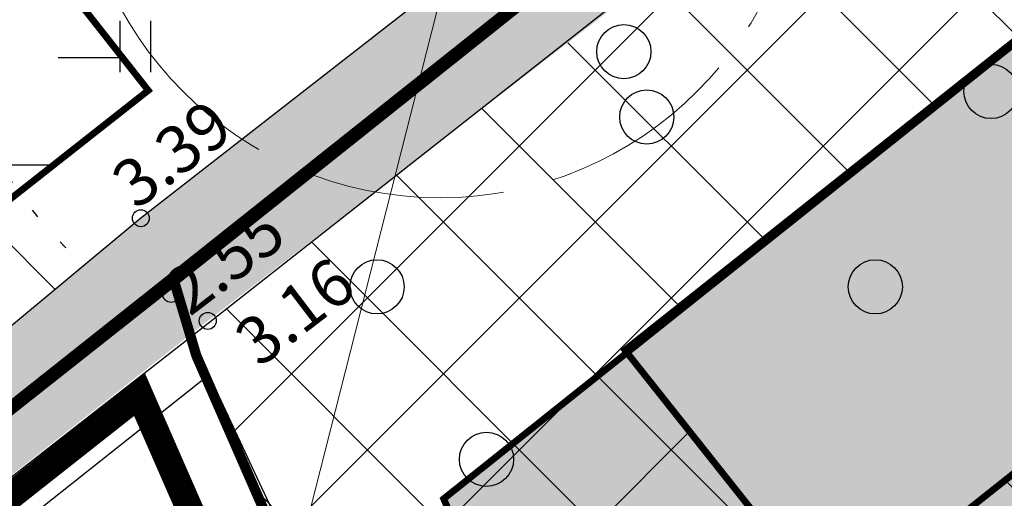
# Model space of a CAD drawing. Units: metres. Extents: x 400117 to 401830, y 6453788 to 6455102.
# Drawn here: x 400992 to 401021, y 6454448 to 6454462 of the extents above; entities that cross this region are included whole.
import ezdxf
from ezdxf.enums import TextEntityAlignment as Align

# ---------------------------------------------------------------- set-up
doc = ezdxf.new("R2010")
doc.units = ezdxf.units.M
for name, pattern in [('ACAD_ISO10W100', [18, 12, -3, 0, -3]), ('ASFBET', [2.5, 1.5, -1]), ('CENTER', [50.800000000000004, 31.75, -6.35, 6.35, -6.35]), ('DASHED2', [9.524999999999999, 6.35, -3.175]), ('DGN Style 3', [40.43244490639795, 28.88031779028425, -11.5521271161137]), ('HOONEKK', [4, 3, -1]), ('Mändjala Männivälja tee_G_dets21$0$KATASTRIPIIR', [0.02, 0.01, 0.01]), ('Mändjala Männivälja tee_G_dets21$0$KOLVIK', [1.25, 0.25, -1]), ('Mändjala Männivälja tee_G_dets21$0$Kraav', [0.02, 0.01, 0.01]), ('UnderFloor', [7.5, 6, -1.5])]:
    doc.linetypes.add(name, pattern=pattern)
doc.layers.add('DP_haljastus_hatch', color=7, linetype='Continuous', true_color=0xafd9aa)
for name, color, linetype in [('DP_hoonestus', 7, 'Continuous'), ('DP_hoonestus_hatch', 7, 'Continuous'), ('DP_krunt', 1, 'DGN Style 3'), ('DP_Plan_ala', 7, 'CENTER'), ('Mändjala Männivälja tee_G_dets21$0$AED', 8, 'Continuous'), ('Mändjala Männivälja tee_G_dets21$0$HALJASTUS', 8, 'Continuous'), ('Mändjala Männivälja tee_G_dets21$0$KORGUS', 8, 'Continuous'), ('Mändjala Männivälja tee_G_dets21$0$PIIR', 240, 'Mändjala Männivälja tee_G_dets21$0$KATASTRIPIIR'), ('Mändjala Männivälja tee_G_dets21$0$VEEKOGU', 4, 'Continuous'), ('PLAN_EH_HOONED', 7, 'Continuous'), ('PLAN_PIIRANGUD_LIIKLUS', 6, 'ASFBET'), ('VEEKOGU_HATCH', 4, 'Continuous')]:
    doc.layers.add(name, color=color, linetype=linetype)
for name, color, linetype, lineweight in [('OLOLEV_PIIRANG', 1, 'Continuous', 0), ('PLAN_TEKST', 7, 'Continuous', 9), ('PLAN_TV_PUURKAEV', 5, 'Continuous', 0), ('viirutus', 8, 'Continuous', 5)]:
    doc.layers.add(name, color=color, linetype=linetype, lineweight=lineweight)
doc.styles.add('Mändjala Männivälja tee_G_dets21$0$ITALIC', font='italic.shx')
doc.linetypes.add('Mändjala Männivälja tee_G_dets21$0$VO_AED', pattern='A,2.5,[135,mkm.shx,S=0.6,R=0,X=0,Y=0],5,[135,mkm.shx,S=0.6,R=180,X=0,Y=0],2.5', length=10)
pattern_1 = [(45, (0, 0), (-2.245064030267288, 2.245064030267288), []), (135, (0, 0), (-2.245064030267288, -2.245064030267288), [])]
pattern_2 = [(0, (0, 0), (3.175, 3.175), [3.175, -3.175])]

# ---------------------------------------------------------------- blocks, each defined once
blk = doc.blocks.new('Mändjala Männivälja tee_G_dets21$0$METS')
at = {"color": 0, "linetype": 'Continuous'}
blk.add_circle((0, 0), 0.8, dxfattribs=at)
blk = doc.blocks.new('Mändjala Männivälja tee_G_dets21$0$HEIN')
at = {"color": 0, "linetype": 'Continuous'}
for p, q in [((-0.4550559781346237, 0.7611157096907846), (-0.4550559781346237, -0.7611157096907846)), ((0.4550559781346237, 0.7611157096907846), (0.4550559781346237, -0.7611157096907846))]:
    blk.add_line(p, q, dxfattribs=at)
blk = doc.blocks.new('Mändjala Männivälja tee_G_dets21')
at = {"layer": 'Mändjala Männivälja tee_G_dets21$0$AED', "linetype": 'Mändjala Männivälja tee_G_dets21$0$VO_AED', "flags": 128}
blk.add_lwpolyline([(400947.9039, 6454410.834), (400947.582, 6454411.772), (400997.4315, 6454451.293), (400999.9109, 6454445.984)], dxfattribs=at)
at = {"layer": 'Mändjala Männivälja tee_G_dets21$0$HALJASTUS', "linetype": 'Mändjala Männivälja tee_G_dets21$0$KOLVIK', "flags": 128}
blk.add_lwpolyline([(401007.9746733326, 6454465.719689066, 0.01882734194129871), (401006.3947333731, 6454468.174204625, 0.02281116094473076), (401004.9265069535, 6454470.084900612, 0.01434913809922821), (401002.1511854082, 6454473.189227179, 0.05824831751757958), (401001.361629216, 6454473.849195574, 0.118142542089614), (401000.1962971967, 6454474.267556275, 0.08144785488979389), (400998.4158, 6454474.173, 0.05230036695639182), (400997.0654686429, 6454473.72536571, 0.03229452911365484), (400995.0352300681, 6454472.644620395, 0.05331757273042026), (400991.9745194521, 6454470.267852119, 0.1053587298137136), (400990.8678377835, 6454468.629373919, 0.03643789146605692), (400990.5249354141, 6454467.563525432, 0.02247996369657313), (400990.1763, 6454465.784, 0.03714509034249609), (400990.0482429221, 6454464.062636706, 0.0187504882377627), (400990.1763, 6454460.649070774, 0.1136885020020523), (400991.0428830539, 6454457.861453807, 0.07688184186190211), (400993.7426484919, 6454454.531515465)], format="xyb", dxfattribs=at)
at = {"layer": 'Mändjala Männivälja tee_G_dets21$0$KORGUS', "linetype": 'Continuous'}
for centre in [(400995.4169, 6454455.924), (400996.3101, 6454453.69), (400997.3964, 6454452.892)]:
    blk.add_circle(centre, 0.25, dxfattribs=at)
at = {"layer": 'Mändjala Männivälja tee_G_dets21$0$PIIR', "linetype": 'Continuous', "flags": 128}
for points in [[(401182.9799999967, 6454602.420000003), (401117.5799999982, 6454550.550000002), (401052.1300000027, 6454498.5), (400996.3999999985, 6454454.07), (400950.950000003, 6454418.16), (400911.5900000036, 6454387.18), (400909.5399999991, 6454385.57), (400891.5700000003, 6454422.800000002), (400854.0600000024, 6454497.789999999)], [(400996.3999999985, 6454454.07), (401052.1300000027, 6454498.5), (401053.950000003, 6454496.23), (401110.3200000003, 6454425.969999999), (401034.75, 6454365.760000002), (400997.0600000024, 6454451.86), (400996.3999999985, 6454454.07)], [(401034.75, 6454365.760000002), (400952.5600000024, 6454303), (400950.5600000024, 6454301.469999999), (400909.5399999991, 6454385.57), (400911.5900000036, 6454387.18), (400950.950000003, 6454418.16), (400996.3999999985, 6454454.07), (400997.0600000024, 6454451.86), (401034.75, 6454365.760000002)]]:
    blk.add_lwpolyline(points, dxfattribs=at)
at = {"layer": 'Mändjala Männivälja tee_G_dets21$0$VEEKOGU', "linetype": 'Mändjala Männivälja tee_G_dets21$0$Kraav', "flags": 128}
blk.add_lwpolyline([(401101.564, 6454418.058), (401094.782, 6454428.61), (401078.861, 6454443.792), (401056.478, 6454469.028), (401051.013, 6454476.429), (401049.42, 6454484.215), (401046.328, 6454490.275), (401046.1167741517, 6454491.024769554), (401069.4485, 6454509.425), (401087.2892, 6454522.999), (401113.7455, 6454544.354), (401134.6844, 6454561.65), (401153.5216, 6454576.359), (401171.9416, 6454590.023), (401188.8398, 6454603.985), (401212.6402, 6454623.121), (401226.3839, 6454634.683), (401246.7156, 6454649.968), (401260.6426591976, 6454661.657742813), (401277.9432, 6454675.849), (401297.9258, 6454691.344), (401314.0500856874, 6454703.927274266), (401316.7468, 6454706.03), (401316.7468, 6454706.03), (401303.6387, 6454731.618), (401294.4169, 6454750.497), (401283.7701, 6454772.836), (401273.0154116657, 6454795.289432393), (401272.2315704356, 6454795.588821551), (401270.9125499395, 6454795.387237051), (401270.3481488198, 6454794.699583757), (401270.1441914562, 6454793.618656329), (401280.8959, 6454770.867), (401292.4567, 6454748.03), (401312.3526418564, 6454708.72269005), (401312.8115, 6454707.608), (401312.3136383769, 6454707.088288945), (401295.4026, 6454694.09), (401275.604, 6454679.056), (401257.4546, 6454664.268), (401243.8454, 6454653.75), (401224.5869, 6454637.477), (401209.7087, 6454625.84), (401187.2728, 6454608.042), (401169.3738, 6454594.624), (401150.877, 6454579.553), (401133.1429, 6454565.324), (401110.8697, 6454546.96), (401085.4199, 6454526.939), (401066.922, 6454512.172), (401048.0351, 6454497.587), (401025.6342, 6454479.495), (400995.4169, 6454455.924), (400980.5691, 6454443.575), (400968.9591, 6454434.101), (400951.0075, 6454420.466), (400950.3156485695, 6454418.941167336), (400950.5014, 6454417.437), (400951.515293963, 6454417.099807221), (400952.7336, 6454417.185), (400970.3924, 6454431.591), (400982.0693, 6454440.848), (400996.851, 6454452.388), (401022.531, 6454472.569), (401042.83, 6454487.44)], dxfattribs=at)
at = {"layer": 'Mändjala Männivälja tee_G_dets21$0$HALJASTUS'}
for name, p in [('Mändjala Männivälja tee_G_dets21$0$HEIN', (400995.2486229519, 6454461.002604597)), ('Mändjala Männivälja tee_G_dets21$0$METS', (401009.693804314, 6454460.849072742)), ('Mändjala Männivälja tee_G_dets21$0$METS', (401020.5475214833, 6454459.670447333)), ('Mändjala Männivälja tee_G_dets21$0$METS', (401010.3723270112, 6454458.917014616)), ('Mändjala Männivälja tee_G_dets21$0$METS', (401002.4008722613, 6454453.898443085)), ('Mändjala Männivälja tee_G_dets21$0$METS', (401017.1274735355, 6454453.898443085)), ('Mändjala Männivälja tee_G_dets21$0$METS', (401005.6346712775, 6454448.799480026))]:
    blk.add_blockref(name, p, dxfattribs=at)
at = {"layer": 'Mändjala Männivälja tee_G_dets21$0$KORGUS', "style": 'Mändjala Männivälja tee_G_dets21$0$ITALIC'}
for s, p in [(' 3.39', (400994.0942058319, 6454457.004206385)), (' 2.55', (400995.6718293787, 6454453.85257916)), (' 3.16', (400997.7325297874, 6454452.342865266))]:
    blk.add_text(s, height=1.4, rotation=37.36410190917015, dxfattribs=at).set_placement(p, align=Align.TOP_LEFT)

msp = doc.modelspace()

# ---------------------------------------------------------------- hatches: boundary and pattern name
at = {"layer": 'DP_haljastus_hatch'}
h = msp.add_hatch(dxfattribs=at)
h.set_pattern_fill('ANSI37', color=256, style=0)
h.set_pattern_definition(pattern_1)
h.paths.add_polyline_path([(401116.3935999252, 6454503.547387942), (401117.851, 6454496.127), (401120.627, 6454481.971), (401116.196, 6454477.302), (401135.8094041196, 6454446.24661), (401151.7946073289, 6454458.963768709)])
h.paths.add_polyline_path([(401041.5331554319, 6454477.265836492), (401047.8217075953, 6454482.256688781), (401047.6408652135, 6454483.007763242), (401042.83, 6454487.44), (401025.1151841783, 6454474.462167295), (401024.7791344197, 6454474.19714648), (401081.4429176954, 6454402.962336568), (401100.2436420263, 6454417.936834664), (401093.899, 6454427.227), (401077.8777715205, 6454442.671512441), (401054.937, 6454467.303), (401051.3047256318, 6454472.25433425), (401047.7496865485, 6454469.43290978)])
h.paths.add_polyline_path([(401049.5414236343, 6454483.62152579), (401050.7248622439, 6454484.560751091), (401049.42, 6454484.215)])
h.paths.add_polyline_path([(401054.169221462, 6454485.473407551), (401059.4990766169, 6454478.757706455), (401053.0643994469, 6454473.650883385), (401056.478, 6454469.028), (401078.861, 6454443.792), (401094.782, 6454428.61), (401101.1684496213, 6454418.673430197), (401116.5792538561, 6454430.947907212), (401068.8844675305, 6454491.014318766), (401067.037, 6454488.883)])
h.paths.add_polyline_path([(401088.879843847, 6454514.081853146), (401094.6790534472, 6454506.77475809), (401082.9296633796, 6454497.449961415), (401078.8829008784, 6454502.548945638), (401068.8844675305, 6454491.014318766), (401116.5792538561, 6454430.947907212), (401135.8094041196, 6454446.24661), (401116.196, 6454477.302), (401106.81, 6454500.338), (401092.9249206068, 6454518.748429346)])
h.paths.add_polyline_path([(401124.2516061431, 6454541.895186309), (401129.9048530069, 6454534.772006589), (401118.1554629392, 6454525.447209913), (401114.1304803587, 6454530.518751095), (401111.645, 6454527.725), (401116.3935999249, 6454503.547387944), (401151.7946073289, 6454458.963768709), (401187.0190379629, 6454486.968024412), (401140.9680169712, 6454544.9630433), (401127.988, 6454546.095)])
h.paths.add_polyline_path([(401021.4765212465, 6454461.355060863), (401027.6930523645, 6454453.522134151), (401015.9436622965, 6454444.197337475), (401009.7271311792, 6454452.030264187)])
h.paths.add_polyline_path([(401024.7791344197, 6454474.19714648), (401015.1243, 6454466.583), (401002.9483221343, 6454457.179668925), (400996.8362876646, 6454452.376438098), (401034.75, 6454365.76), (401081.4429176954, 6454402.962336568)])
h = msp.add_hatch(dxfattribs=at)
h.set_pattern_fill('ANSI37', color=256, style=0)
h.set_pattern_definition(pattern_1)
edge = h.paths.add_edge_path()
edge.add_arc((400998.0558141007, 6454461.154744695), 7.895723435778408, 183.671965521559, 211.9538369891244, ccw=False)
edge.add_arc((401046.4064593496, 6454464.257684811), 56.34583317108861, 179.999999999053, 183.6719655273891, ccw=False)
edge.add_arc((401000.1883216915, 6454464.257684812), 10.12769551307429, 171.3320962241658, 180, ccw=False)
edge.add_arc((401011.0002296809, 6454462.609428356), 21.06451880470265, 166.3397238108199, 171.3320962213666, ccw=False)
edge.add_arc((400997.8616543302, 6454465.802618977), 7.543474888588019, 157.9924672377106, 166.3397238167686, ccw=False)
edge.add_arc((400995.2658774463, 6454466.851777914), 4.743690592084294, 133.9347803206021, 157.9924672368, ccw=False)
edge.add_arc((401004.6175884953, 6454457.14571164), 18.22190345804051, 121.72685209493409, 133.9347803162988, ccw=False)
edge.add_arc((401004.4079427746, 6454457.484801435), 17.82323916661907, 114.3280627643135, 121.72685210555579, ccw=False)
edge.add_arc((400999.874509724, 6454467.512144992), 6.818711278546798, 102.35261255610862, 114.3280627402537, ccw=False)
edge.add_arc((400999.6125767186, 6454468.708200482), 5.594310350144411, 83.72725208486742, 102.35261255985353, ccw=False)
edge.add_arc((400999.9495636157, 6454471.773958039), 2.510087664974258, 55.767232884969474, 83.72725208449651, ccw=False)
edge.add_arc((400999.1170456337, 6454470.550450746), 3.989971541406151, 43.441441203098805, 55.76723286192072, ccw=False)
edge.add_arc((400927.8806012673, 6454403.087826827), 102.1013196722038, 41.00935539919823, 43.44144122296501, ccw=False)
edge.add_arc((400977.5203494573, 6454446.253233772), 36.3186703100227, 35.828050195957815, 41.00935539569127, ccw=False)
edge.add_arc((400966.3276443222, 6454438.172467419), 50.12357643398629, 33.49947189317072, 35.828050198237975, ccw=False)
edge.add_line((401008.1252390544, 6454465.837137833), (401014.6713496641, 6454470.94343036))
edge.add_line((401014.6713496641, 6454470.94343036), (400991.430812586, 6454500.34486437))
edge.add_line((400991.430812586, 6454500.34486437), (400982.0943961911, 6454502.456986387))
edge.add_line((400982.0943961911, 6454502.456986387), (400984.7634795608, 6454497.502148279))
edge.add_line((400984.7634795608, 6454497.502148279), (400990.8631, 6454487.048))
edge.add_line((400990.8631, 6454487.048), (400991.1653281092, 6454485.247360055))
edge.add_line((400991.1653281092, 6454485.247360055), (400990.1920131127, 6454482.837268197))
edge.add_line((400990.1920131127, 6454482.837268197), (400988.0873, 6454481.808))
edge.add_line((400988.0873, 6454481.808), (400986.0074110058, 6454483.060797211))
edge.add_line((400986.0074110058, 6454483.060797211), (400984.7861, 6454484.808))
edge.add_line((400984.7861, 6454484.808), (400978.6683592803, 6454496.685724396))
edge.add_line((400978.6683592803, 6454496.685724396), (400976.2823956985, 6454501.612280411))
edge.add_line((400976.2823956985, 6454501.612280411), (400930.9374501311, 6454479.318530333))
edge.add_line((400930.9374501311, 6454479.318530333), (400934.8581750655, 6454468.777765166))
edge.add_line((400934.8581750655, 6454468.777765166), (400939.8118184391, 6454472.540157642))
edge.add_line((400939.8118184391, 6454472.540157642), (400953.2544300543, 6454479.19569616))
edge.add_line((400953.2544300543, 6454479.19569616), (400957.6914557331, 6454470.233955084))
edge.add_line((400957.6914557331, 6454470.233955084), (400944.2488441184, 6454463.578416566))
edge.add_line((400944.2488441184, 6454463.578416566), (400939.8944437568, 6454472.350933058))
edge.add_line((400939.8944437568, 6454472.350933058), (400934.8420915906, 6454468.821005163))
edge.add_line((400934.8420915906, 6454468.821005163), (400938.7789, 6454458.237))
edge.add_line((400938.7789, 6454458.237), (400946.0315, 6454440.103))
edge.add_line((400946.0315, 6454440.103), (400946.1325104772, 6454438.457216755))
edge.add_line((400946.1325104772, 6454438.457216755), (400945.3474111856, 6454436.964175571))
edge.add_line((400945.3474111856, 6454436.964175571), (400943.4325305654, 6454436.370787882))
edge.add_line((400943.4325305654, 6454436.370787882), (400941.3554, 6454437.187))
edge.add_line((400941.3554, 6454437.187), (400932.9147, 6454455.552))
edge.add_line((400932.9147, 6454455.552), (400925.0419977527, 6454476.420043185))
edge.add_line((400925.0419977527, 6454476.420043185), (400892.6647107786, 6454460.501816028))
edge.add_arc((400889.5114881294, 6454459.389808052), 3.343557209536159, 6.383731943060411e-08, 19.425586265012498, ccw=False)
edge.add_arc((400888.8880479415, 6454459.389808051), 3.966997397539672, -16.21710055523772, 6.72558826408931e-08, ccw=False)
edge.add_arc((400880.2349951536, 6454461.906553108), 12.97861924000551, 333.021875884782, 343.78289943952507, ccw=False)
edge.add_arc((400913.3077222587, 6454445.071059517), 24.13255323725229, 153.0218758898043, 160.9081263290192)
edge.add_arc((400956.2202624634, 6454430.218075961), 69.5428739511021, 160.9081263226013, 161.9525601193225)
edge.add_arc((400893.4514967974, 6454450.670357894), 3.526105024422449, 161.9525601406331, 166.5920712756057)
edge.add_arc((400891.7448878471, 6454451.077179071), 1.771677032320199, 166.5920712720528, 188.2376254921901)
edge.add_arc((400918.661527325, 6454454.973970677), 28.96892809944877, 188.2376254789105, 193.5607331511158)
edge.add_arc((400971.1122273783, 6454467.625086554), 82.92378579573608, 193.5607331478101, 195.2715617160657)
edge.add_line((400891.1166238479, 6454445.783436743), (400898.9210653218, 6454429.87830133))
edge.add_arc((400782.0866873657, 6454353.860821894), 139.3876933309546, 31.472085271969092, 33.049762037649884, ccw=False)
edge.add_arc((400766.8221846421, 6454344.516949219), 157.2849836280694, 29.563311320751325, 31.47208527168482, ccw=False)
edge.add_arc((400868.9966874776, 6454402.473636519), 39.81751309888676, 21.136268402643793, 29.56331132032699, ccw=False)
edge.add_arc((400959.4992173339, 6454437.461490747), 57.21267732572368, 201.136268403542, 208.1645140071562)
edge.add_arc((400931.1676409954, 6454422.292817275), 25.07598688144306, 208.1645140075052, 213.3658970591267)
edge.add_arc((400913.2587181631, 6454410.499346527), 3.632678617702647, 213.3658970566069, 227.0595512779218)
edge.add_arc((400911.8673237381, 6454409.004145989), 1.590228350301039, 227.0595513100363, 262.4951682945128)
edge.add_arc((400915.4208149918, 6454435.978014156), 28.7971551150841, 262.4951682853648, 270.6972109704136)
edge.add_arc((400915.2145609186, 6454452.926835968), 45.74723185696078, 270.6972109726482, 275.3677680172889)
edge.add_arc((400904.6315518557, 6454565.559631587), 158.8761261755285, 275.3677680201202, 277.8735087097747)
edge.add_arc((400917.2824022796, 6454474.079199176), 66.52509190681431, 277.8735087067314, 287.1068691336809)
edge.add_arc((400933.4587643569, 6454421.519534606), 11.53242848938087, 287.106869140187, 309.3996874640742)
edge.add_arc((400935.9699801205, 6454418.462296502), 7.576052693190887, 309.3996874579777, 322.5417183414126)
edge.add_arc((400938.5509803148, 6454416.484809519), 4.324588904254979, 322.5417183441202, 339.9651537104042)
edge.add_arc((400938.3790259064, 6454416.547514265), 4.507619513175221, 339.9651537067543, 376.7808470250401)
edge.add_arc((400948.7881051656, 6454419.686404211), 6.364434622022499, 165.9575355884842, 196.7808470270429, ccw=False)
edge.add_arc((400973.6421659759, 6454413.470021718), 31.98410967969394, 161.2512299250435, 165.9575355883881, ccw=False)
edge.add_arc((400946.3146841103, 6454422.745797612), 3.125293287790649, 146.1561108956207, 161.251229915, ccw=False)
edge.add_arc((400947.6442843212, 6454421.854232173), 4.726144827298882, 138.3815579903439, 146.1561109223204, ccw=False)
edge.add_arc((400944.8501136448, 6454424.160413602), 1.113397481639355, 100.29252231787348, 131.5867519420409, ccw=False)
edge.add_arc((400948.4023498506, 6454404.599208825), 20.99452205733029, 94.9856168836713, 100.29252231419702, ccw=False)
edge.add_arc((400948.9075462356, 6454398.808044263), 26.80768043920621, 89.99999986576518, 94.98561689320121, ccw=False)
edge.add_arc((400948.9075462687, 6454413.831311027), 11.78441367577761, 81.27629479779517, 89.9999998553842, ccw=False)
edge.add_arc((400945.7047525528, 6454412.050930018), 14.32567828080031, 63.45994519561259, 69.6144984480377, ccw=False)
edge.add_arc((400950.6683855424, 6454421.98903285), 3.216963667676792, 23.33477480435232, 63.45994519100731, ccw=False)
edge.add_arc((400949.3517515634, 6454421.421053099), 4.650883481093016, 14.955198918043493, 23.334774823264183, ccw=False)
edge.add_line((400953.8450998933, 6454422.621277221), (400968.9591, 6454434.101))
edge.add_line((400968.9591, 6454434.101), (400980.5691, 6454443.575))
edge.add_line((400980.5691, 6454443.575), (400993.4758891977, 6454454.309650238))
edge.add_arc((401004.070902144, 6454464.906653609), 14.98501851134603, 211.953836994099, 225.0053814116991, ccw=False)
at = {"layer": 'DP_hoonestus_hatch'}
h = msp.add_hatch(dxfattribs=at)
h.set_pattern_fill('DASH', color=2)
h.set_pattern_definition(pattern_2)
h.paths.add_polyline_path([(401080.5178449881, 6454540.688117469), (401019.336704857, 6454617.801591528), (400992.1021743971, 6454595.789959307), (401053.2078966144, 6454518.799521334)])
h.paths.add_polyline_path([(401088.3263567978, 6454546.935396474), (401027.0849609191, 6454624.059073969), (401054.4189099942, 6454645.918123688), (401115.6746795056, 6454568.776989048)])
h.paths.add_polyline_path([(401089.3084449359, 6454674.750132577), (401062.9907835596, 6454651.610048443), (401123.4837104314, 6454575.023612888), (401150.797987198, 6454596.907643005)])
h.paths.add_polyline_path([(401120.8490415358, 6454702.179907039), (401096.6541793162, 6454681.175019418), (401158.6018904462, 6454603.160726516), (401179.6383408941, 6454620.018459579), (401180.4445071156, 6454627.182045356)])
h.paths.add_polyline_path([(401185.5914614266, 6454688.172121936), (401160.575061439, 6454668.28261071), (401128.3501611766, 6454708.814074019), (401152.3450440942, 6454730.04192684)])
h.paths.add_polyline_path([(401218.4815287177, 6454714.292220661), (401193.4209210841, 6454694.393019873), (401159.8664966791, 6454736.650722079), (401183.9409407773, 6454757.795275892)])
h.paths.add_polyline_path([(401191.4165393487, 6454764.461853838), (401245.5624692372, 6454812.739612271), (401257.5015368576, 6454788.367125015), (401204.3581644694, 6454748.162182368)])
h.paths.add_polyline_path([(401214.566570568, 6454743.345894707), (401230.757683141, 6454722.953570588), (401242.1927645997, 6454721.652353329), (401276.7463111309, 6454749.091926027), (401261.9831611229, 6454779.21830923)])
h.paths.add_polyline_path([(401299.6294942322, 6454702.028532825), (401274.8999345713, 6454682.050760939), (401267.8178340624, 6454682.83164514), (401245.171516361, 6454711.248249324), (401281.2623262485, 6454739.908589331)])
h.paths.add_polyline_path([(401280.1931501564, 6454667.131807466), (401308.4144041846, 6454689.840956884), (401341.0986384127, 6454622.228814306), (401325.6244911386, 6454609.913074459)])
h.paths.add_polyline_path([(401245.1236358611, 6454638.965340915), (401272.4353852989, 6454660.857884661), (401317.7825551431, 6454603.703727021), (401290.3831757247, 6454581.925626034)])
h.paths.add_polyline_path([(401209.8562159527, 6454610.97158125), (401237.2830972475, 6454632.715149045), (401282.5546867932, 6454575.702197636), (401255.1589604983, 6454553.919727453)])
h.paths.add_polyline_path([(401174.6156918053, 6454582.993529237), (401202.0255146663, 6454604.758542047), (401247.331658776, 6454547.696555121), (401219.9347221623, 6454525.915587482)])
h.paths.add_polyline_path([(401139.3457380689, 6454555.0385446), (401166.7772849835, 6454576.775802198), (401212.1069778037, 6454519.691977492), (401184.7115850083, 6454497.909168892)])
h.paths.add_polyline_path([(401104.1108930813, 6454527.058121518), (401131.5163606314, 6454548.826948412), (401176.8843737005, 6454491.685947169), (401149.487634243, 6454469.90489114)])
h.paths.add_polyline_path([(401114.2699854812, 6454441.889297471), (401141.6319095262, 6454463.721946528), (401096.2846164104, 6454520.837843736), (401068.8910381831, 6454499.052729194)])
h.paths.add_polyline_path([(401061.0680560688, 6454492.8055425), (401033.6988666999, 6454471.015570207), (401079.1262639066, 6454413.901477144), (401106.4439088967, 6454435.659576231)])
h.paths.add_polyline_path([(401071.3040537718, 6454407.670188362), (401034.6469947268, 6454378.463868438), (401004.3681950077, 6454447.633532168), (401025.8391975721, 6454464.829544654)])
h = msp.add_hatch(dxfattribs=at)
h.set_pattern_fill('DASH', color=2)
h.set_pattern_definition(pattern_2)
h.paths.add_polyline_path([(400892.2836918144, 6454454.746628383), (400919.3306951257, 6454399.642227381), (400995.6372699353, 6454459.702472047), (400988.761763568, 6454468.438085687), (401001.8635865021, 6454479.083640032), (400988.6040732557, 6454495.857993859), (400979.9108875559, 6454497.824601617)])
at = {"layer": 'PLAN_PIIRANGUD_LIIKLUS'}
h = msp.add_hatch(dxfattribs=at)
h.set_pattern_fill('ANSI37')
h.set_pattern_definition([(45, (733.3352869353257, 364.0028239460662), (-2.245064030267288, 2.245064030267288), []), (135, (733.3352869353257, 364.0028239460662), (-2.245064030267288, -2.245064030267288), [])])
edge = h.paths.add_edge_path(flags=16)
edge.add_line((401176.5836051104, 6454655.912305117), (401177.3528328842, 6454662.631309859))
edge.add_arc((401185.3009150881, 6454661.721370691), 8.000000000445395, 128.4867668792907, 173.4689063092424, ccw=False)
edge.add_line((401180.3222441465, 6454667.983385995), (401221.3391034964, 6454700.594204695))
edge.add_arc((401226.3177744374, 6454694.332189391), 8.0000000000933, 83.46601679132641, 128.4867668763539, ccw=False)
edge.add_line((401227.2281144378, 6454702.280225695), (401233.9351914843, 6454701.512020784))
edge.add_arc((401233.0248514849, 6454693.563984482), 7.999999999085497, 38.44526671385353, 83.46601679760829, ccw=False)
edge.add_line((401239.2904712682, 6454698.538118448), (401250.9267835664, 6454683.880550109))
edge.add_arc((401244.6611637815, 6454678.906416141), 8.0000000009124, -6.407902011109513, 38.44526671207899, ccw=False)
edge.add_line((401252.6111840734, 6454678.013568239), (401251.8519486308, 6454671.253248636))
edge.add_arc((401243.9019283406, 6454672.146096537), 7.999999999400916, 308.7389292685551, 353.59209799426276, ccw=False)
edge.add_line((401248.9081105054, 6454665.906053258), (401208.037305152, 6454633.116745927))
edge.add_arc((401203.0311229863, 6454639.356789206), 7.999999999829045, 263.5949875069862, 308.7389292731075, ccw=False)
edge.add_line((401202.1386760177, 6454631.406723898), (401195.4678714786, 6454632.155565456))
edge.add_arc((401196.360318447, 6454640.105630764), 7.999999999798395, 218.4510457374859, 263.59498750864327, ccw=False)
edge.add_line((401190.095200401, 6454635.130864853), (401178.2665692673, 6454650.02760004))
edge.add_arc((401184.5316873127, 6454655.00236595), 7.999999998811131, 173.4689063080096, 218.4510457345954, ccw=False)
h.paths.add_polyline_path([(401205.474130304, 6454742.736791554), (401208.266811012, 6454744.84955839), (401208.1776057403, 6454744.959859946), (401205.4562057481, 6454742.758955114)])
edge = h.paths.add_edge_path()
edge.add_line((401234.5049389285, 6454706.478572897), (401226.3185593826, 6454707.331218814))
edge.add_arc((401226.320454749, 6454694.320039062), 13.0111798897676, 90.00834639906844, 128.4627077246355)
edge.add_line((401218.2274341584, 6454704.50796426), (401177.2105748085, 6454671.897145559))
edge.add_line((401177.2105748085, 6454671.897145559), (401177.2113597527, 6454671.896174981))
edge.add_arc((401185.3017000359, 6454661.720400112), 13.0000000035216, 128.4867668867907, 173.4689063028873)
edge.add_line((401172.386066452, 6454663.19905126), (401171.6168386783, 6454656.480046519))
edge.add_arc((401184.5324722566, 6454655.001395372), 12.99999999782376, 173.4689063041641, 218.4510457360172)
edge.add_line((401174.351655433, 6454646.917400768), (401187.0947810895, 6454630.86895199))
edge.add_arc((401180.8296630406, 6454625.89418608), 8.000000002034184, -6.4193728476993215, 38.451045724783285, ccw=False)
edge.add_line((401188.7795044224, 6454624.99974657), (401188.2503274873, 6454620.296384688))
edge.add_arc((401180.3004861076, 6454621.190824197), 7.999999999880437, 308.7102085687379, 353.58062715062283, ccw=False)
edge.add_line((401185.3035396927, 6454614.948272249), (401146.8624603454, 6454584.139913516))
edge.add_line((401146.8624603454, 6454584.139913516), (401029.2929044297, 6454489.970389052))
edge.add_arc((401026.1671571859, 6454493.872914398), 4.999999990679187, 269.9999999593124, 308.693157521466, ccw=False)
edge.add_line((401026.1671571824, 6454488.872914407), (401010.5332720436, 6454490.643768312))
edge.add_arc((401011.1064310139, 6454495.610808574), 5.00000001621247, 218.3248156678993, 263.41761206484426, ccw=False)
edge.add_line((401007.1838916951, 6454492.510214203), (400998.2532262872, 6454503.808311447))
edge.add_arc((400986.4856083525, 6454494.506528382), 15.00000000110882, 38.32481557699592, 77.25288001975647)
edge.add_line((400989.7953344781, 6454509.136829576), (400984.549179193, 6454510.32363612))
edge.add_arc((400981.2394530679, 6454495.693334933), 14.99999999468132, 77.25288001577995, 116.1809444728317)
edge.add_line((400974.6213418201, 6454509.154412281), (400887.2222356778, 6454466.184819859))
edge.add_arc((400883.6925763455, 6454473.364061113), 7.99999999909744, 206.148935874093, 296.18094446770414, ccw=False)
edge.add_line((400876.5113643488, 6454469.838413053), (400860.2687757411, 6454502.922738286))
edge.add_line((400860.2687757411, 6454502.922738286), (400856.0450966792, 6454499.43199355))
edge.add_line((400856.0450966792, 6454499.43199355), (400878.7963490114, 6454453.449637357))
edge.add_line((400878.7963490114, 6454453.449637357), (400884.1429376732, 6454456.466392515))
edge.add_arc((400891.7306279606, 6454453.906306366), 8.007938872904584, 116.21521868852389, 161.3556088331469, ccw=False)
edge.add_line((400888.1931677011, 6454461.09055719), (400976.827378902, 6454504.667386496))
edge.add_arc((400981.2394530684, 6454495.693334918), 10.00000000950809, 77.25288003955421, 116.18094444350271, ccw=False)
edge.add_line((400983.4459371506, 6454505.446869056), (400988.6920924365, 6454504.260062511))
edge.add_arc((400986.4856083496, 6454494.506528378), 10.00000000600571, 38.324815587241574, 77.25288000764442, ccw=False)
edge.add_line((400994.3306869757, 6454500.707717092), (401008.6188885712, 6454482.631817429))
edge.add_line((401008.6188885712, 6454482.631817429), (401017.7343779418, 6454471.163217008))
edge.add_line((401017.7343779418, 6454471.163217008), (401021.0678718419, 6454473.798714998))
edge.add_arc((401025.5879101413, 6454474.670784043), 4.603395556279462, 148.0832552318132, 190.9201277508488, ccw=False)
edge.add_line((401021.6804687477, 6454477.104536784), (401025.7656754258, 6454480.344476809))
edge.add_line((401025.7656754258, 6454480.344476809), (401151.0734745013, 6454580.337478812))
edge.add_line((401151.0734745013, 6454580.337478812), (401253.3146510011, 6454662.294725379))
edge.add_arc((401243.8032569038, 6454671.832584135), 13.46986886831182, 314.9204004326223, 353.2419981394173)
edge.add_line((401257.1795375561, 6454670.247502673), (401257.9387729984, 6454677.007822276))
edge.add_arc((401245.0044971611, 6454678.457321926), 13.01524262815022, 353.6057390041727, 399.5192234957085)
edge.add_line((401255.0446001485, 6454686.739403347), (401243.2064836327, 6454701.646952177))
edge.add_arc((401233.0256594046, 6454693.563085519), 12.99992623513471, 38.45058382640745, 83.46608148393372)
at = {"layer": 'VEEKOGU_HATCH'}
h = msp.add_hatch(dxfattribs=at)
h.set_pattern_fill('DASH', color=4, scale=0.3)
h.set_pattern_definition([(0, (-526.1100105517544, 345.5066995592788), (0.9524999999999999, 0.9524999999999999), [0.9524999999999999, -0.9524999999999999])])
h.paths.add_polyline_path([(401046.1167741517, 6454491.024769554), (401069.4485, 6454509.425), (401087.2892, 6454522.999), (401113.7455, 6454544.354), (401134.6844, 6454561.65), (401153.5216, 6454576.359), (401171.9416, 6454590.023), (401188.8398, 6454603.985), (401212.6402, 6454623.121), (401226.3839, 6454634.683), (401246.7156, 6454649.968), (401260.6426591976, 6454661.657742813), (401277.9432, 6454675.849), (401297.9258, 6454691.344), (401314.0500856874, 6454703.927274266), (401316.7468, 6454706.03), (401303.6387, 6454731.618), (401294.4169, 6454750.497), (401283.7701, 6454772.836), (401273.0154116657, 6454795.289432393), (401272.2315704356, 6454795.588821551), (401270.9125499395, 6454795.387237051), (401270.3481488198, 6454794.699583757), (401270.1441914562, 6454793.618656329), (401280.8959, 6454770.867), (401292.4567, 6454748.03), (401312.3526418564, 6454708.72269005), (401312.8115, 6454707.608), (401312.3136383769, 6454707.088288945), (401295.4026, 6454694.09), (401275.604, 6454679.056), (401257.4546, 6454664.268), (401243.8454, 6454653.75), (401224.5869, 6454637.477), (401209.7087, 6454625.84), (401187.2728, 6454608.042), (401169.3738, 6454594.624), (401150.877, 6454579.553), (401133.1429, 6454565.324), (401110.8697, 6454546.96), (401085.4199, 6454526.939), (401066.922, 6454512.172), (401048.0351, 6454497.587), (401025.6342, 6454479.495), (400995.4169, 6454455.924), (400980.5691, 6454443.575), (400968.9591, 6454434.101), (400951.0075, 6454420.466), (400950.3156485695, 6454418.941167336), (400950.5014, 6454417.437), (400951.515293963, 6454417.099807221), (400952.7336, 6454417.185), (400970.3924, 6454431.591), (400982.0693, 6454440.848), (400997.3964, 6454452.892), (401015.1243, 6454466.583), (401042.3180193786, 6454488.028936169)])

# ---------------------------------------------------------------- linework, layer by layer
at = {"layer": 'DP_hoonestus', "linetype": 'ACAD_ISO10W100', "lineweight": -3, "ltscale": 0.5, "const_width": 0.2, "flags": 128}
for points in [[(400892.2791591964, 6454454.74064096), (400919.330219717, 6454399.643770822), (400995.6372699353, 6454459.702472047), (400988.761763568, 6454468.438085687), (401001.8635865021, 6454479.083640032), (400988.6040732557, 6454495.857993859), (400979.9108875559, 6454497.824601617)], [(401071.3071519478, 6454407.672655751), (401034.6469947268, 6454378.463868438), (401004.3681950077, 6454447.633532168), (401025.878938944, 6454464.782687581)]]:
    msp.add_lwpolyline(points, close=True, dxfattribs=at)
at = {"layer": 'DP_krunt', "ltscale": 0.2, "const_width": 0.3}
for points in [[(400886.9106910656, 6454454.329900185), (400917.5689380958, 6454391.8860099), (400950.9499999793, 6454418.159999061), (400996.3999999751, 6454454.069999062), (401006.3837220501, 6454462.029844561), (400999.8420259092, 6454469.799145875), (401009.4804570576, 6454477.510595161), (400991.430812586, 6454500.34486437), (400979.2906203638, 6454503.091267937), (400888.2912774546, 6454458.351626448)], [(401081.4429176954, 6454402.962336568), (401034.75, 6454365.76), (400997.0599999788, 6454451.859999062), (400996.3999999751, 6454454.069999062), (401023.5633552386, 6454475.725622143), (401081.4429176954, 6454402.962336568)]]:
    msp.add_lwpolyline(points, close=True, dxfattribs=at)
at = {"layer": 'DP_Plan_ala', "color": 7, "linetype": 'CENTER', "lineweight": 5, "ltscale": 0.1, "const_width": 0.8}
msp.add_lwpolyline([(400831.3470380149, 6454517.382946809), (400847.4271046896, 6454539.290168199), (400862.946940678, 6454507.678608999), (400921.71943331, 6454554.690795546), (400982.3471334498, 6454603.348949736), (401042.558927295, 6454651.804298366), (401109.3745554503, 6454708.045366373), (401174.8931828475, 6454765.806524306), (401253.256478648, 6454835.677044073), (401292.8173770772, 6454754.917178775), (401314.2652870591, 6454710.804795791), (401320.8485060995, 6454714.646674378), (401364.1581788706, 6454625.179512568), (401307.2334444899, 6454579.993523481), (401242.2747116316, 6454528.344530157), (401176.924710297, 6454476.384529095), (401111.5648870862, 6454424.404669677), (401033.9612618143, 6454362.574388424), (400995.3773670493, 6454450.716424492), (400908.8219568488, 6454382.456631737), (400889.7749739159, 6454421.917910237), (400852.2777955707, 6454496.882277187), (400846.2204042262, 6454508.56438906), (400845.2820852163, 6454507.263925308)], dxfattribs=at)
at = {"layer": 'OLOLEV_PIIRANG', "color": 244, "linetype": 'DASHED2', "lineweight": -3, "true_color": 0x991b1e, "const_width": 0.3, "flags": 128}
msp.add_lwpolyline([(400866.9699717772, 6454554.529980327), (400967.5078341082, 6454431.291190706), (400996.13, 6454453.99), (401052.13, 6454498.5), (401117.58, 6454550.55), (401182.9798458257, 6454602.421266288), (401247.93, 6454653.93), (401319.93, 6454711.84), (401255.3265434203, 6454857.839610139)], dxfattribs=at)
at = {"layer": 'PLAN_EH_HOONED', "linetype": 'HOONEKK', "ltscale": 0.6, "const_width": 0.1999999999999999}
msp.add_lwpolyline([(401009.7271311793, 6454452.030264188), (401021.4765212468, 6454461.355060863), (401027.6930523638, 6454453.522134151), (401015.9436622963, 6454444.197337476)], close=True, dxfattribs=at)
at = {"layer": 'PLAN_TEKST'}
msp.add_lwpolyline([(400992.4668683775, 6454416.033915998), (401004.9176710668, 6454464.991491091)], dxfattribs=at)
at = {"layer": 'PLAN_TV_PUURKAEV', "linetype": 'UnderFloor'}
msp.add_circle((401004.2626330949, 6454467.277557937), 10.75, dxfattribs=at)

# ---------------------------------------------------------------- block references
at = {"layer": 'viirutus'}
msp.add_blockref('Mändjala Männivälja tee_G_dets21', (0, 0), dxfattribs=at)

doc.saveas('drawing.dxf')
